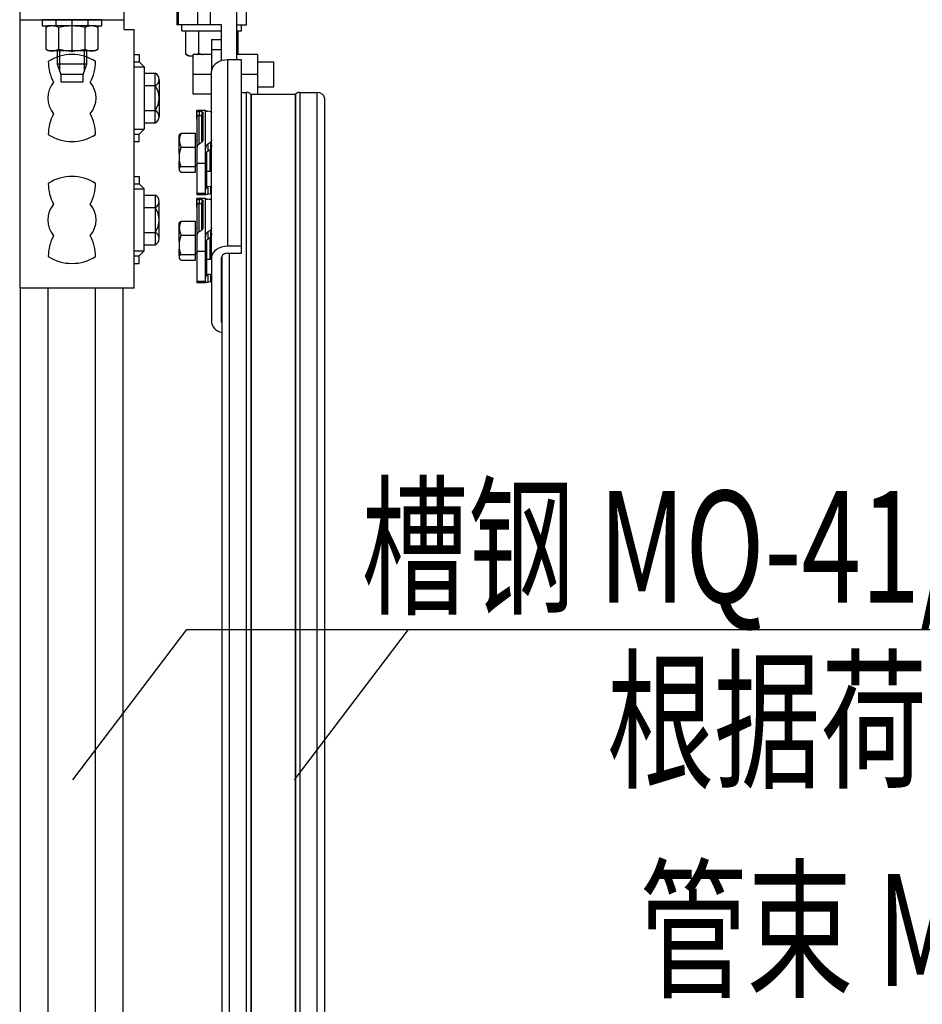
# Model space of a CAD drawing. Units: millimetres. Extents: x 420680 to 1767036, y 738499 to 3140231.
# Drawn here: x 1613578 to 1616049, y 1071552 to 1074249 of the extents above; entities that cross this region are included whole.
import ezdxf

# ---------------------------------------------------------------- set-up
doc = ezdxf.new("R2010")
doc.units = ezdxf.units.MM
doc.header["$LTSCALE"] = 1000
doc.layers.add('_设计说明', color=7, linetype='Continuous')
doc.layers.add('ACS_COM', color=7, linetype='Continuous')
doc.styles.add('LMG', font='zsm.shx', dxfattribs={"width": 0.7, "height": 450, "bigfont": 'hztxt.shx'})

# ---------------------------------------------------------------- blocks, each defined once
blk = doc.blocks.new('机电抗震专篇')
at = {"layer": '_设计说明'}
for p, q in [((45393.4, -44012.4), (45393.4, -44966.1)), ((45751, -44080.5), (45751, -44012.4)), ((45393.4, -44046.5), (45751, -44046.5)), ((45751, -44080.5), (45785.1, -44080.5)), ((45785.1, -44966.1), (45785.1, -44080.5)), ((45785.1, -44165.7), (45802.1, -44165.7)), ((45785.1, -44191.2), (45802.1, -44191.2)), ((45802.1, -44165.7), (45802.1, -44191.2)), ((45802.1, -44191.2), (45819.2, -44208.3)), ((45785.1, -44208.3), (45819.2, -44208.3)), ((45819.2, -44208.3), (45819.2, -44421.2)), ((45819.2, -44229.6), (45857.5, -44229.6)), ((45857.5, -44399.9), (45857.5, -44229.6)), ((45870.3, -44250.9), (45870.3, -44378.6)), ((45819.2, -44272.1), (45857.5, -44272.1)), ((45819.2, -44357.3), (45857.5, -44357.3)), ((45785.1, -44421.2), (45819.2, -44421.2)), ((45802.1, -44438.2), (45819.2, -44421.2)), ((45819.2, -44399.9), (45857.5, -44399.9)), ((45785.1, -44438.2), (45802.1, -44438.2)), ((45785.1, -44463.7), (45802.1, -44463.7)), ((45802.1, -44463.7), (45802.1, -44438.2)), ((45785.1, -44583), (45802.1, -44583)), ((45802.1, -44583), (45802.1, -44608.5)), ((45785.1, -44608.5), (45802.1, -44608.5)), ((45785.1, -44625.5), (45819.2, -44625.5)), ((45802.1, -44608.5), (45819.2, -44625.5)), ((45819.2, -44838.4), (45819.2, -44625.5)), ((45819.2, -44646.8), (45857.5, -44646.8)), ((45857.5, -44646.8), (45857.5, -44817.1)), ((45819.2, -44689.4), (45857.5, -44689.4)), ((45870.3, -44795.8), (45870.3, -44668.1)), ((45819.2, -44774.6), (45857.5, -44774.6)), ((45819.2, -44817.1), (45857.5, -44817.1)), ((45785.1, -44838.4), (45819.2, -44838.4)), ((45785.1, -44855.4), (45802.1, -44855.4)), ((45802.1, -44855.4), (45819.2, -44838.4)), ((45802.1, -44881), (45802.1, -44855.4)), ((45785.1, -44881), (45802.1, -44881)), ((45785.1, -44966.1), (45393.4, -44966.1)), ((45396.4, -50075.4), (45396.4, -44966.1)), ((45748.1, -50075.4), (45748.1, -44966.1)), ((45575.3, -46648.5), (45965.7, -46134.3)), ((45965.7, -46134.3), (53094.3, -46134.3)), ((46333.5, -46648.5), (46723.9, -46134.3))]:
    blk.add_line(p, q, dxfattribs=at)
at = {"layer": '_设计说明', "extrusion": (0, 1, 0)}
for p, q in [((45931.1, -44012.4), (45931.1, -44063.5)), ((45935.9, -44012.4), (45935.9, -44063.5)), ((46002.5, -44012.4), (46002.5, -44063.5)), ((46046.9, -44063.5), (46046.9, -44012.4)), ((46135.5, -44012.4), (46135.5, -44183.8)), ((46169.6, -44063.5), (46169.6, -44012.4)), ((45935.9, -44063.5), (45931.1, -44063.5)), ((46002.5, -44063.5), (45935.9, -44063.5)), ((45948.2, -44084.8), (45948.2, -44063.5)), ((45948.2, -44084.8), (46084.4, -44084.8)), ((45960.5, -44084.8), (45960.5, -44163.6)), ((46046.9, -44063.5), (46002.5, -44063.5)), ((46005.4, -44084.8), (46005.4, -44161.7)), ((46084.4, -44063.5), (46046.9, -44063.5)), ((46084.4, -44184.4), (46084.4, -44063.5)), ((46135.5, -44063.5), (46169.6, -44063.5)), ((46135.5, -44084.8), (46152.5, -44084.8)), ((46140.2, -44084.8), (46140.2, -44163.6)), ((46152.5, -44084.8), (46152.5, -44063.5)), ((46050.4, -44114.6), (46050.4, -44149.5)), ((46050.4, -44114.6), (46084.4, -44114.6)), ((46084.4, -44149.5), (46050.4, -44149.5)), ((46050.4, -44149.5), (46050.4, -44218.8)), ((45969.5, -44170), (45960.5, -44163.6)), ((45972.3, -44170), (45969.5, -44170)), ((45972.3, -44170), (45987.3, -44170)), ((46050.4, -44165.7), (45987.3, -44165.7)), ((45987.3, -44233.8), (45987.3, -44165.7)), ((46084.4, -44186.9), (46084.4, -44184.4)), ((46152.5, -44183.8), (46105.7, -44183.8)), ((46105.7, -44822.1), (46105.7, -44183.8)), ((46207, -44165.7), (46135.5, -44165.7)), ((46137.3, -44165.7), (46140.2, -44163.6)), ((46152.5, -44822.1), (46152.5, -44183.8)), ((46207, -44165.7), (46207, -44233.8)), ((46207, -44191.2), (46263.2, -44191.2)), ((46263.2, -44276.4), (46263.2, -44191.2)), ((46050.7, -44218.8), (46050.4, -44218.8)), ((46050.4, -44218.8), (46050.4, -44222.7)), ((46050.4, -44861.2), (46050.4, -44222.7)), ((46050.4, -44233.8), (45987.3, -44233.8)), ((45987.3, -44301.9), (45987.3, -44233.8)), ((46207, -44233.8), (46152.5, -44233.8)), ((46207, -44233.8), (46207, -44301.9)), ((46152.5, -44295.8), (46168.7, -44295.8)), ((46168.7, -44295.8), (46168.7, -49151)), ((46207, -44276.4), (46263.2, -44276.4)), ((46352.4, -44295.8), (46352.4, -49151)), ((46352.4, -44295.8), (46410.9, -44295.8)), ((46410.9, -44295.8), (46410.9, -49151)), ((46050.4, -44301.9), (45987.3, -44301.9)), ((46184, -44301.3), (46184, -49156.6)), ((46185.3, -44301.9), (46185.3, -49157.1)), ((46185.3, -44301.9), (46335.8, -44301.9)), ((46335.8, -44301.9), (46335.8, -49157.1)), ((46337.2, -44301.3), (46337.2, -49156.6)), ((46436.4, -44313.9), (46436.4, -49169.1)), ((45999.3, -44357), (45999.3, -44357.5)), ((46029.1, -44357), (45999.3, -44357)), ((45999.3, -44363.3), (45999.3, -44357.5)), ((45999.3, -44387.4), (45999.3, -44363.3)), ((46007.5, -44360.2), (46007.5, -44375.3)), ((46016.4, -44361.6), (46016.4, -44375.3)), ((46016.4, -44361.6), (46016.4, -44375.3)), ((46020.6, -44363.9), (46020.6, -44457.8)), ((46029.1, -44357.5), (46029.1, -44357)), ((46029.1, -44490), (46029.1, -44357.5)), ((46037.3, -44360.1), (46037.3, -44360.1)), ((45999.3, -44387.4), (45999.3, -44490)), ((46007.5, -44375.3), (46000, -44375.3)), ((46016.4, -44375.3), (46007.5, -44375.3)), ((46007.5, -44471.9), (46007.5, -44375.3)), ((46020.6, -44375.3), (46016.4, -44375.3)), ((46016.4, -44465.9), (46016.4, -44375.3)), ((46016.4, -44375.3), (46016.4, -44375.3)), ((46016.4, -44465.8), (46016.4, -44375.3)), ((45939.7, -44441.3), (45940.1, -44440.6)), ((45939.7, -44459), (45939.7, -44441.3)), ((45939.7, -44504.3), (45939.7, -44459)), ((45945.8, -44435.2), (45995, -44435.2)), ((45995, -44482.8), (45995, -44435.2)), ((45995, -44459.2), (45999.3, -44459.2)), ((45945.8, -44482.8), (45995, -44482.8)), ((45995, -44549.3), (45995, -44482.8)), ((45999.3, -44490), (45999.3, -44539.3)), ((46007.5, -44471.9), (46007.5, -44472)), ((46029.1, -44539.3), (46029.1, -44490)), ((46029.1, -44490), (46029.1, -44490)), ((46037.3, -44471.9), (46037.3, -44497.1)), ((46043.8, -44492.2), (46043.8, -44565.6)), ((46046.2, -44465.8), (46046.2, -44489.5)), ((46046.2, -44465.8), (46046.2, -44489.6)), ((46048.1, -44486.6), (46048.1, -44564.5)), ((45939.7, -44504.3), (45939.7, -44531.5)), ((45939.7, -44554.4), (45939.7, -44531.5)), ((46033.3, -44499.8), (46033.3, -44565.6)), ((45939.7, -44554.4), (45939.7, -44562.2)), ((45939.7, -44562.2), (45939.7, -44562.2)), ((45939.7, -44562.2), (45940.1, -44562.9)), ((45944.5, -44549.3), (45995, -44549.3)), ((45995, -44544.3), (45999.3, -44544.3)), ((45995, -44568.3), (45995, -44549.3)), ((46029.1, -44539.3), (45999.3, -44539.3)), ((45999.3, -44539.3), (45999.3, -44641.6)), ((46029.1, -44641.6), (46029.1, -44539.3)), ((46033.3, -44565.6), (46033.3, -44620.3)), ((46033.3, -44565.6), (46043.8, -44565.6)), ((46050.4, -44563.2), (46048.1, -44564.5)), ((45945.8, -44568.3), (45995, -44568.3)), ((46037.3, -44618.2), (46037.3, -44643.4)), ((46046.2, -44618.3), (46046.2, -44642)), ((46046.2, -44618.3), (46046.2, -44642)), ((46029.1, -44641.6), (45999.3, -44641.6)), ((45999.3, -44641.6), (45999.3, -44646.5)), ((46029.1, -44646.5), (45999.3, -44646.5)), ((45999.3, -44658.1), (45999.3, -44658.6)), ((46029.1, -44658.1), (45999.3, -44658.1)), ((45999.3, -44664.3), (45999.3, -44658.6)), ((45999.3, -44688.4), (45999.3, -44664.3)), ((46007.5, -44661.2), (46007.5, -44676.4)), ((46016.4, -44662.6), (46016.4, -44676.4)), ((46016.4, -44662.6), (46016.4, -44676.4)), ((46020.6, -44664.9), (46020.6, -44758.9)), ((46029.1, -44646.5), (46029.1, -44641.6)), ((46029.1, -44658.6), (46029.1, -44658.1)), ((46029.1, -44791), (46029.1, -44658.6)), ((46037.3, -44661.2), (46037.3, -44661.2)), ((45999.3, -44688.4), (45999.3, -44791)), ((46007.5, -44676.4), (46000, -44676.4)), ((46016.4, -44676.4), (46007.5, -44676.4)), ((46007.5, -44773), (46007.5, -44676.4)), ((46020.6, -44676.4), (46016.4, -44676.4)), ((46016.4, -44766.9), (46016.4, -44676.4)), ((46016.4, -44676.4), (46016.4, -44676.4)), ((46016.4, -44766.9), (46016.4, -44676.4)), ((45939.7, -44742.4), (45940.1, -44741.7)), ((45939.7, -44760.1), (45939.7, -44742.4)), ((45939.7, -44805.4), (45939.7, -44760.1)), ((45945.8, -44736.3), (45995, -44736.3)), ((45995, -44783.9), (45995, -44736.3)), ((45995, -44760.3), (45999.3, -44760.3)), ((46046.2, -44766.9), (46046.2, -44790.6)), ((46046.2, -44766.9), (46046.2, -44790.6)), ((45945.8, -44783.9), (45995, -44783.9)), ((45995, -44850.4), (45995, -44783.9)), ((45999.3, -44791), (45999.3, -44840.4)), ((46007.5, -44773), (46007.5, -44773)), ((46029.1, -44840.4), (46029.1, -44791)), ((46029.1, -44791), (46029.1, -44791)), ((46033.3, -44800.9), (46033.3, -44866.7)), ((46037.3, -44773), (46037.3, -44798.2)), ((46043.8, -44793.2), (46043.8, -44866.7)), ((46048.1, -44787.7), (46048.1, -44865.6)), ((45939.7, -44805.4), (45939.7, -44832.5)), ((45939.7, -44855.5), (45939.7, -44832.5)), ((46152.5, -44822.1), (46105.7, -44822.1)), ((46152.5, -44846.2), (46152.5, -44822.1)), ((45939.7, -44855.5), (45939.7, -44863.2)), ((45939.7, -44863.3), (45939.7, -44863.2)), ((45939.7, -44863.3), (45940.1, -44864)), ((45944.5, -44850.4), (45995, -44850.4)), ((45945.8, -44869.4), (45995, -44869.4)), ((45995, -44845.4), (45999.3, -44845.4)), ((45995, -44869.4), (45995, -44850.4)), ((46029.1, -44840.4), (45999.3, -44840.4)), ((45999.3, -44840.4), (45999.3, -44942.7)), ((46029.1, -44942.7), (46029.1, -44840.4)), ((46033.3, -44866.7), (46033.3, -44921.3)), ((46033.3, -44866.7), (46043.8, -44866.7)), ((46050.4, -44864.2), (46048.1, -44865.6)), ((46050.4, -44861.2), (46050.4, -45081.6)), ((46084.7, -44860.8), (46084.4, -44860.8)), ((46084.4, -45081.6), (46084.4, -44861.2)), ((46084.7, -44858.6), (46084.7, -48553.9)), ((46105.7, -44846.2), (46152.5, -44846.2)), ((46110.3, -44846.2), (46110.3, -48551)), ((46037.3, -44919.3), (46037.3, -44944.5)), ((46046.2, -44919.3), (46046.2, -44943.1)), ((46046.2, -44919.4), (46046.2, -44943.1)), ((46029.1, -44942.7), (45999.3, -44942.7)), ((45999.3, -44942.7), (45999.3, -44947.6)), ((46029.1, -44947.6), (45999.3, -44947.6)), ((46029.1, -44947.6), (46029.1, -44942.7))]:
    blk.add_line(p, q, dxfattribs=at)
at = {"layer": '_设计说明', "color": 7, "linetype": 'Continuous'}
for p, q in [((45674.4, -44046.5), (45470, -44046.5)), ((45470, -44046.5), (45470, -44067.8)), ((45674.4, -44067.8), (45674.4, -44046.5)), ((45470, -44067.8), (45491.3, -44067.8)), ((45491.3, -44067.8), (45482.4, -44072.9)), ((45482.4, -44072.9), (45482.4, -44147.8)), ((45653.1, -44067.8), (45491.3, -44067.8)), ((45527.3, -44147.8), (45527.3, -44072.9)), ((45617.1, -44147.8), (45617.1, -44072.9)), ((45662.1, -44072.9), (45653.1, -44067.8)), ((45653.1, -44067.8), (45674.4, -44067.8)), ((45662.1, -44147.8), (45662.1, -44072.9)), ((45491.3, -44152.9), (45482.4, -44147.8)), ((45653.1, -44152.9), (45491.3, -44152.9)), ((45521.1, -44152.9), (45521.1, -44198.7)), ((45623.3, -44198.7), (45623.3, -44152.9)), ((45662.1, -44147.8), (45653.1, -44152.9)), ((45623.3, -44198.7), (45521.1, -44198.7)), ((45521.1, -44198.7), (45533.9, -44233.8)), ((45610.5, -44233.8), (45623.3, -44198.7)), ((45610.5, -44233.8), (45533.9, -44233.8)), ((45533.9, -44233.8), (45533.9, -44259.4)), ((45533.9, -44259.4), (45610.5, -44259.4)), ((45610.5, -44259.4), (45610.5, -44233.8))]:
    blk.add_line(p, q, dxfattribs=at)
at = {"layer": '_设计说明', "color": 2, "linetype": 'Continuous'}
for p, q in [((45516.9, -44046.5), (45516.9, -44067.8)), ((45627.6, -44067.8), (45627.6, -44046.5))]:
    blk.add_line(p, q, dxfattribs=at)
at = {"layer": '_设计说明', "color": 3, "linetype": 'Continuous'}
for p, q in [((45572.2, -44045.4), (45572.2, -44067.8)), ((45572.2, -44063.5), (45572.2, -44157.2))]:
    blk.add_line(p, q, dxfattribs=at)
at = {"layer": '_设计说明', "color": 1, "linetype": 'Continuous'}
for p, q in [((45530.3, -44223.8), (45530.3, -44152.9)), ((45614.2, -44152.9), (45614.2, -44223.8))]:
    blk.add_line(p, q, dxfattribs=at)
at = {"layer": '_设计说明', "color": 8}
for p, q in [((45491.3, -50075.4), (45491.3, -44966.1)), ((45653.1, -50075.4), (45653.1, -44966.1))]:
    blk.add_line(p, q, dxfattribs=at)
at = {"layer": '_设计说明', "color": 7, "linetype": 'Continuous'}
for centre, radius, start, end in [((45504.8, -44119.2), 51.4, 64.1113, 115.8887), ((45572.2, -44265.8), 198, 76.8883, 103.1117), ((45639.6, -44119.2), 51.4, 64.1113, 115.8887), ((45504.8, -44101.5), 51.4, 244.1113, 295.8887), ((45572.2, -43954.9), 198, 256.8883, 283.1117), ((45639.6, -44101.5), 51.4, 244.1113, 295.8887)]:
    blk.add_arc(centre, radius, start, end, dxfattribs=at)
at = {"layer": '_设计说明'}
for centre, radius, start, end in [((45572.2, -44314.7), 149, 57.1217, 122.8783), ((45640.3, -44189.6), 149, 180, 208.6161), ((45504.1, -44189.6), 149, 331.3839, 0), ((45572.2, -44314.7), 82.6, 139.3766, 220.6234), ((45572.2, -44314.7), 82.6, 319.3766, 40.6234), ((45846.1, -44250.9), 24.1, 298.0725, 61.9275), ((45792.9, -44314.7), 77.3, 326.6015, 33.3985), ((45846.1, -44378.6), 24.1, 298.0725, 61.9275), ((45640.3, -44439.9), 149, 151.3839, 180), ((45504.1, -44439.9), 149, 0, 28.6161), ((45572.2, -44314.7), 149, 237.1217, 302.8783), ((45572.2, -44314.7), 149, 237.1217, 302.8783), ((46033.3, -44569.9), 4.26, 90, 180), ((46043.8, -44557.1), 8.52, 270, 300), ((45572.2, -44732), 149, 57.1217, 122.8783), ((45572.2, -44732), 149, 57.1217, 122.8783), ((45640.3, -44606.8), 149, 180, 208.6161), ((45504.1, -44606.8), 149, 331.3839, 0), ((45846.1, -44668.1), 24.1, 298.0725, 61.9275), ((45572.2, -44732), 82.6, 139.3766, 220.6234), ((45572.2, -44732), 82.6, 319.3766, 40.6234), ((45792.9, -44732), 77.3, 326.6015, 33.3985), ((45640.3, -44857.1), 149, 151.3839, 180), ((45504.1, -44857.1), 149, 0, 28.6161), ((45846.1, -44795.8), 24.1, 298.0725, 61.9275), ((45572.2, -44732), 149, 237.1217, 302.8783), ((46033.3, -44871), 4.26, 90, 180), ((46043.8, -44858.2), 8.52, 270, 300)]:
    blk.add_arc(centre, radius, start, end, dxfattribs=at)
for centre, major_axis, ratio, start_param, end_param in [((46105.7, -44223), (55.4, 0), 0.707107, 1.570796, 3.033691), ((46168.7, -44309.1), (18.7, 0), 0.707107, 0.622827, 1.570796), ((46352.4, -44309.1), (-18.7, 0), 0.707107, 4.712389, 5.660359), ((46410.9, -44313.9), (25.5, 0), 0.707107, 0, 1.570796), ((46185.3, -44300.6), (-1.7, 0), 0.707107, 0.622827, 1.570796), ((46335.8, -44300.6), (1.7, 0), 0.707107, 4.712389, 5.660359), ((45989.6, -44501.8), (-23.8, -144.8), 0.156121, 3.375035, 3.375383), ((46140.1, -44501.8), (239.4, -118.3), 0.348863, 2.275871, 2.318795), ((46148.7, -44501.8), (257, -116.6), 0.334211, 2.25544, 2.255609), ((46019.4, -44501.8), (-23.8, -144.7), 0.156121, 3.374853, 3.375201), ((46169.9, -44501.8), (239.3, -118.3), 0.348863, 2.276036, 2.318977), ((46178.5, -44501.8), (256.9, -116.6), 0.334211, 2.255605, 2.255774), ((46140.1, -44501.8), (-239.4, -118.3), 0.348863, 5.075969, 5.118892), ((45989.6, -44501.8), (23.8, -144.8), 0.156121, 1.752954, 1.753301), ((46148.7, -44501.8), (-257, -116.6), 0.334211, 5.096062, 5.096231), ((46169.9, -44501.8), (-239.3, -118.3), 0.348863, 5.076152, 5.119092), ((46019.4, -44501.8), (23.8, -144.7), 0.156121, 1.752753, 1.753101), ((46033.3, -44487.1), (-15.9, -11), 0.548082, 1.447856, 2.065715), ((46178.5, -44501.8), (-256.9, -116.6), 0.334211, 5.096245, 5.096414), ((46033.3, -44486.7), (-16, -10.5), 0.562262, 2.074112, 2.077504), ((46046.1, -44507.8), (-17, 0), 0.707107, 5.560451, 6.283185), ((46046.1, -44628.2), (-17, 0), 0.707107, 5.560451, 6.283185), ((46033.3, -44631.6), (-15.9, -11), 0.548082, 3.496, 4.114435), ((46033.3, -44617.4), (-16.7, 54.5), 0.063176, 4.678094, 4.678671), ((46033.3, -44631.2), (-16, -10.5), 0.562262, 3.501005, 3.504396), ((46140.1, -44802.9), (239.4, -118.3), 0.348863, 2.275871, 2.318795), ((45989.6, -44802.9), (-23.8, -144.8), 0.156121, 3.375035, 3.375383), ((46148.7, -44802.9), (257, -116.6), 0.334211, 2.25544, 2.255609), ((46169.9, -44501.8), (-239.3, -118.3), 0.348863, 0.822663, 0.865557), ((46019.4, -44802.8), (-23.8, -144.7), 0.156121, 3.374853, 3.375201), ((46169.9, -44802.8), (239.3, -118.3), 0.348863, 2.276036, 2.318977), ((46178.5, -44501.8), (-256.9, -116.6), 0.334211, 0.885819, 0.885988), ((46178.5, -44802.8), (256.9, -116.6), 0.334211, 2.255605, 2.255774), ((46140.1, -44802.9), (-239.4, -118.3), 0.348863, 5.075969, 5.118892), ((46148.7, -44802.9), (-257, -116.6), 0.334211, 5.096062, 5.096231), ((46169.9, -44802.8), (-239.3, -118.3), 0.348863, 5.076152, 5.119092), ((46178.5, -44802.8), (-256.9, -116.6), 0.334211, 5.096245, 5.096414), ((45989.6, -44802.9), (23.8, -144.8), 0.156121, 1.752954, 1.753301), ((46046.1, -44808.9), (-17, 0), 0.707107, 5.560451, 6.283185), ((46019.4, -44802.8), (23.8, -144.7), 0.156121, 1.752753, 1.753101), ((46033.3, -44788.1), (-15.9, -11), 0.548082, 1.447856, 2.065715), ((46033.3, -44787.8), (-16, -10.5), 0.562262, 2.074112, 2.077504), ((46105.7, -44861.2), (-55.4, 0), 0.707107, 4.712389, 6.283185), ((46105.7, -44861.2), (21.3, 0), 0.707107, 1.570796, 3.141593), ((46046.1, -44929.3), (-17, 0), 0.707107, 5.560451, 6.283185), ((46033.3, -44932.7), (-15.9, -11), 0.548082, 3.496, 4.114435), ((46033.3, -44918.5), (-16.7, 54.5), 0.063176, 4.678094, 4.678671), ((46033.3, -44932.3), (-16, -10.5), 0.562262, 3.501005, 3.504396), ((46169.9, -44802.8), (-239.3, -118.3), 0.348863, 0.822663, 0.865557), ((46178.5, -44802.8), (-256.9, -116.6), 0.334211, 0.885819, 0.885988), ((46105.7, -45081.6), (-55.4, 0), 0.707107, 0, 1.182499), ((46105.7, -45081.6), (-21.3, 0), 0.707107, 0, 0.176898)]:
    blk.add_ellipse(centre, major_axis=major_axis, ratio=ratio, start_param=start_param, end_param=end_param, dxfattribs=at)
for points, weights in [([(45999.8, -44165.7), (46002.5, -44164), (46005.4, -44161.7)], [1.00887035812, 1.0080836672, 1.00302127486]), ([(46005.4, -44161.7), (46012.2, -44164.1), (46018.6, -44165.7)], [1.00502813363, 1.01411017532, 1.01779514592]), ([(45960.5, -44163.6), (45966.7, -44168), (45972.3, -44170)], [1.00668294651, 1.01360036366, 1]), ([(46137.1, -44165.7), (46138.6, -44164.7), (46140.2, -44163.6)], [1.00887035812, 1.00843409809, 1.00668294651]), ([(45945.8, -44435.2), (45939.7, -44447.9), (45939.7, -44459)], [1.00562257044, 1.03836308895, 1]), ([(45939.7, -44459), (45939.7, -44470.1), (45945.8, -44482.8)], [1, 1.03836308895, 1.00562257044]), ([(45940.1, -44440.6), (45941.9, -44438.1), (45945.8, -44435.2)], [1.00372957024, 1.0152747994, 1.00342951593]), ([(45945.8, -44482.8), (45941.4, -44494.3), (45939.7, -44504.3)], [1.00342951593, 1.0169484904, 1]), ([(45939.7, -44531.5), (45941.1, -44539.9), (45944.5, -44549.3)], [1, 1.01425951125, 1.0069523295]), ([(45944.5, -44549.3), (45941.1, -44552), (45939.7, -44554.4)], [1.0069523295, 1.01425951125, 1]), ([(45939.7, -44562.2), (45941.4, -44565), (45945.8, -44568.3)], [1, 1.0169484904, 1.00342951593]), ([(45945.8, -44736.3), (45939.7, -44749), (45939.7, -44760.1)], [1.00562257044, 1.03836308895, 1]), ([(45939.7, -44760.1), (45939.7, -44771.2), (45945.8, -44783.9)], [1, 1.03836308895, 1.00562257044]), ([(45940.1, -44741.7), (45941.9, -44739.2), (45945.8, -44736.3)], [1.00372957024, 1.0152747994, 1.00342951593]), ([(45945.8, -44783.9), (45941.4, -44795.3), (45939.7, -44805.4)], [1.00342951593, 1.0169484904, 1]), ([(45939.7, -44832.5), (45941.1, -44841), (45944.5, -44850.4)], [1, 1.01425951125, 1.0069523295]), ([(45944.5, -44850.4), (45941.1, -44853.1), (45939.7, -44855.5)], [1.0069523295, 1.01425951125, 1]), ([(45939.7, -44863.2), (45941.4, -44866.1), (45945.8, -44869.4)], [1, 1.0169484904, 1.00342951593])]:
    blk.add_rational_spline(points, weights, degree=2, dxfattribs=at)
blk.add_open_spline([(46050.4, -44222.7), (46050.4, -44221.5), (46050.5, -44220.2), (46050.7, -44218.8)], degree=3, dxfattribs=at)
for points, knots in [([(45999.3, -44357.5), (45999.3, -44357.6), (45999.4, -44357.8), (45999.8, -44358.1), (46000.1, -44358.3), (46001, -44358.6), (46001.6, -44358.8), (46003, -44359.3), (46003.8, -44359.5), (46005.5, -44359.8), (46006.3, -44359.9), (46007.3, -44360.1), (46007.4, -44360.1), (46007.5, -44360.1)], [10.704793, 10.704793, 10.704793, 10.704793, 11.18389, 11.18389, 11.662988, 11.662988, 12.142085, 12.142085, 12.621182, 12.621182, 12.99154, 12.99154, 13.046861, 13.046861, 13.046861, 13.046861]), ([(45999.3, -44363.3), (45999.3, -44364.2), (45999.3, -44365.2), (45999.3, -44367.5), (45999.3, -44368.7), (45999.4, -44371.2), (45999.5, -44372.5), (45999.8, -44374.3), (45999.9, -44374.8), (46000, -44375.3)], [0.99241, 0.99241, 0.99241, 0.99241, 1.4433, 1.4433, 1.89419, 1.89419, 2.34508, 2.34508, 2.524946, 2.524946, 2.524946, 2.524946]), ([(46016.4, -44361.6), (46017, -44361.7), (46017.6, -44361.8), (46018.8, -44362.2), (46019.5, -44362.5), (46020.3, -44363.1), (46020.6, -44363.5), (46020.6, -44363.9)], [3.735294, 3.735294, 3.735294, 3.735294, 3.987422, 3.987422, 4.405895, 4.405895, 4.824368, 4.824368, 4.824368, 4.824368]), ([(46029.1, -44357.5), (46029.1, -44357.6), (46029.2, -44357.7), (46029.6, -44358), (46029.9, -44358.2), (46030.8, -44358.6), (46031.4, -44358.8), (46032.8, -44359.2), (46033.7, -44359.4), (46035.3, -44359.8), (46036.1, -44359.9), (46037.1, -44360.1), (46037.2, -44360.1), (46037.3, -44360.1)], [3.653994, 3.653994, 3.653994, 3.653994, 4.133173, 4.133173, 4.612353, 4.612353, 5.091533, 5.091533, 5.570712, 5.570712, 5.941066, 5.941066, 5.996355, 5.996355, 5.996355, 5.996355]), ([(46046.2, -44361.5), (46046.8, -44361.6), (46047.3, -44361.8), (46048.5, -44362.1), (46049.2, -44362.4), (46050.1, -44363.1), (46050.4, -44363.5), (46050.4, -44363.9)], [0.526573, 0.526573, 0.526573, 0.526573, 0.751079, 0.751079, 1.183938, 1.183938, 1.616798, 1.616798, 1.616798, 1.616798]), ([(46000, -44375.3), (45999.9, -44375.8), (45999.8, -44376.3), (45999.5, -44378.1), (45999.4, -44379.4), (45999.3, -44382), (45999.3, -44383.2), (45999.3, -44385.4), (45999.3, -44386.5), (45999.3, -44387.4)], [7.68864, 7.68864, 7.68864, 7.68864, 7.868506, 7.868506, 8.319396, 8.319396, 8.770286, 8.770286, 9.221176, 9.221176, 9.221176, 9.221176]), ([(46020.6, -44457.8), (46020.6, -44459), (46020.3, -44460.2), (46019.4, -44462.6), (46018.7, -44463.7), (46017.5, -44465), (46017, -44465.5), (46016.4, -44465.8)], [4.798186, 4.798186, 4.798186, 4.798186, 5.231002, 5.231002, 5.663818, 5.663818, 5.888334, 5.888334, 5.888334, 5.888334]), ([(46050.4, -44457.8), (46050.4, -44459), (46050.1, -44460.2), (46049.2, -44462.6), (46048.5, -44463.7), (46047.3, -44465), (46046.8, -44465.4), (46046.2, -44465.8)], [4.798332, 4.798332, 4.798332, 4.798332, 5.231191, 5.231191, 5.66405, 5.66405, 5.888557, 5.888557, 5.888557, 5.888557]), ([(46007.5, -44472), (46007.4, -44472.1), (46007.3, -44472.1), (46006.3, -44472.9), (46005.5, -44473.6), (46003.8, -44475.4), (46003, -44476.5), (46001.6, -44478.9), (46001, -44480.3), (46000.1, -44483), (45999.8, -44484.4), (45999.4, -44487.2), (45999.3, -44488.6), (45999.3, -44490)], [8.106838, 8.106838, 8.106838, 8.106838, 8.162163, 8.162163, 8.532521, 8.532521, 9.011611, 9.011611, 9.490701, 9.490701, 9.96979, 9.96979, 10.44888, 10.44888, 10.44888, 10.44888]), ([(46037.3, -44471.9), (46037.2, -44472), (46037.1, -44472.1), (46036.1, -44472.9), (46035.3, -44473.6), (46033.7, -44475.4), (46032.8, -44476.5), (46031.4, -44478.9), (46030.8, -44480.2), (46029.9, -44483), (46029.6, -44484.4), (46029.2, -44487.2), (46029.1, -44488.6), (46029.1, -44490)], [8.113541, 8.113541, 8.113541, 8.113541, 8.16883, 8.16883, 8.539183, 8.539183, 9.018363, 9.018363, 9.497542, 9.497542, 9.976722, 9.976722, 10.455901, 10.455901, 10.455901, 10.455901]), ([(46037.3, -44497.1), (46036.7, -44497.5), (46036.2, -44497.8), (46034.8, -44498.7), (46034, -44499.2), (46033.3, -44499.8)], [3.6360157, 3.6360157, 3.6360157, 3.6360157, 3.8683359, 3.8683359, 4.2419468, 4.2419468, 4.2419468, 4.2419468]), ([(46050.4, -44476.5), (46050.4, -44478.3), (46050.1, -44480.4), (46049.2, -44484.3), (46048.4, -44486.1), (46047.1, -44488.3), (46046.7, -44488.9), (46046.2, -44489.5)], [0, 0, 0, 0, 0.665288, 0.665288, 1.330576, 1.330576, 1.583001, 1.583001, 1.583001, 1.583001]), ([(46033.3, -44620.3), (46034, -44619.7), (46034.8, -44619.2), (46036.2, -44618.6), (46036.7, -44618.4), (46037.3, -44618.2)], [7.0449045, 7.0449045, 7.0449045, 7.0449045, 7.4185154, 7.4185154, 7.6508356, 7.6508356, 7.6508356, 7.6508356]), ([(46046.2, -44618.3), (46046.7, -44618.5), (46047.1, -44618.6), (46048.4, -44619.2), (46049.2, -44619.6), (46050.1, -44620.3), (46050.4, -44620.7), (46050.4, -44621)], [5.999612, 5.999612, 5.999612, 5.999612, 6.252037, 6.252037, 6.917325, 6.917325, 7.582613, 7.582613, 7.582613, 7.582613]), ([(45999.3, -44658.6), (45999.3, -44658.7), (45999.4, -44658.8), (45999.8, -44659.1), (46000.1, -44659.3), (46001, -44659.7), (46001.6, -44659.9), (46003, -44660.3), (46003.8, -44660.5), (46005.5, -44660.9), (46006.3, -44661), (46007.3, -44661.2), (46007.4, -44661.2), (46007.5, -44661.2)], [10.704793, 10.704793, 10.704793, 10.704793, 11.18389, 11.18389, 11.662988, 11.662988, 12.142085, 12.142085, 12.621182, 12.621182, 12.99154, 12.99154, 13.046861, 13.046861, 13.046861, 13.046861]), ([(45999.3, -44664.3), (45999.3, -44665.3), (45999.3, -44666.3), (45999.3, -44668.5), (45999.3, -44669.7), (45999.4, -44672.3), (45999.5, -44673.6), (45999.8, -44675.4), (45999.9, -44675.9), (46000, -44676.4)], [0.99241, 0.99241, 0.99241, 0.99241, 1.4433, 1.4433, 1.89419, 1.89419, 2.34508, 2.34508, 2.524946, 2.524946, 2.524946, 2.524946]), ([(46016.4, -44662.6), (46017, -44662.7), (46017.6, -44662.9), (46018.8, -44663.2), (46019.5, -44663.5), (46020.3, -44664.2), (46020.6, -44664.6), (46020.6, -44664.9)], [3.735294, 3.735294, 3.735294, 3.735294, 3.987422, 3.987422, 4.405895, 4.405895, 4.824368, 4.824368, 4.824368, 4.824368]), ([(46029.1, -44646), (46029.1, -44645.9), (46029.2, -44645.8), (46029.6, -44645.5), (46029.9, -44645.3), (46030.8, -44644.9), (46031.4, -44644.7), (46032.8, -44644.3), (46033.7, -44644.1), (46035.3, -44643.8), (46036.1, -44643.6), (46037.1, -44643.5), (46037.2, -44643.4), (46037.3, -44643.4)], [3.653994, 3.653994, 3.653994, 3.653994, 4.133173, 4.133173, 4.612353, 4.612353, 5.091533, 5.091533, 5.570712, 5.570712, 5.941066, 5.941066, 5.996355, 5.996355, 5.996355, 5.996355]), ([(46029.1, -44658.6), (46029.1, -44658.7), (46029.2, -44658.8), (46029.6, -44659.1), (46029.9, -44659.3), (46030.8, -44659.7), (46031.4, -44659.9), (46032.8, -44660.3), (46033.7, -44660.5), (46035.3, -44660.8), (46036.1, -44661), (46037.1, -44661.1), (46037.2, -44661.2), (46037.3, -44661.2)], [3.653994, 3.653994, 3.653994, 3.653994, 4.133173, 4.133173, 4.612353, 4.612353, 5.091533, 5.091533, 5.570712, 5.570712, 5.941066, 5.941066, 5.996355, 5.996355, 5.996355, 5.996355]), ([(46046.2, -44642), (46046.8, -44641.9), (46047.3, -44641.8), (46048.5, -44641.4), (46049.2, -44641.1), (46050.1, -44640.4), (46050.4, -44640.1), (46050.4, -44639.7)], [0.526573, 0.526573, 0.526573, 0.526573, 0.751079, 0.751079, 1.183938, 1.183938, 1.616798, 1.616798, 1.616798, 1.616798]), ([(46046.2, -44662.6), (46046.8, -44662.7), (46047.3, -44662.8), (46048.5, -44663.2), (46049.2, -44663.5), (46050.1, -44664.2), (46050.4, -44664.5), (46050.4, -44664.9)], [0.526573, 0.526573, 0.526573, 0.526573, 0.751079, 0.751079, 1.183938, 1.183938, 1.616798, 1.616798, 1.616798, 1.616798]), ([(46000, -44676.4), (45999.9, -44676.9), (45999.8, -44677.4), (45999.5, -44679.2), (45999.4, -44680.5), (45999.3, -44683), (45999.3, -44684.2), (45999.3, -44686.5), (45999.3, -44687.5), (45999.3, -44688.4)], [7.68864, 7.68864, 7.68864, 7.68864, 7.868506, 7.868506, 8.319396, 8.319396, 8.770286, 8.770286, 9.221176, 9.221176, 9.221176, 9.221176]), ([(46020.6, -44758.9), (46020.6, -44760), (46020.3, -44761.3), (46019.4, -44763.7), (46018.7, -44764.8), (46017.5, -44766.1), (46017, -44766.5), (46016.4, -44766.9)], [4.798186, 4.798186, 4.798186, 4.798186, 5.231002, 5.231002, 5.663818, 5.663818, 5.888334, 5.888334, 5.888334, 5.888334]), ([(46050.4, -44758.8), (46050.4, -44760), (46050.1, -44761.3), (46049.2, -44763.6), (46048.5, -44764.7), (46047.3, -44766.1), (46046.8, -44766.5), (46046.2, -44766.9)], [4.798332, 4.798332, 4.798332, 4.798332, 5.231191, 5.231191, 5.66405, 5.66405, 5.888557, 5.888557, 5.888557, 5.888557]), ([(46007.5, -44773), (46007.4, -44773.1), (46007.3, -44773.2), (46006.3, -44774), (46005.5, -44774.7), (46003.8, -44776.5), (46003, -44777.6), (46001.6, -44780), (46001, -44781.3), (46000.1, -44784), (45999.8, -44785.5), (45999.4, -44788.3), (45999.3, -44789.7), (45999.3, -44791)], [8.106838, 8.106838, 8.106838, 8.106838, 8.162163, 8.162163, 8.532521, 8.532521, 9.011611, 9.011611, 9.490701, 9.490701, 9.96979, 9.96979, 10.44888, 10.44888, 10.44888, 10.44888]), ([(46037.3, -44773), (46037.2, -44773.1), (46037.1, -44773.2), (46036.1, -44773.9), (46035.3, -44774.7), (46033.7, -44776.4), (46032.8, -44777.6), (46031.4, -44780), (46030.8, -44781.3), (46029.9, -44784), (46029.6, -44785.4), (46029.2, -44788.3), (46029.1, -44789.7), (46029.1, -44791)], [8.113541, 8.113541, 8.113541, 8.113541, 8.16883, 8.16883, 8.539183, 8.539183, 9.018363, 9.018363, 9.497542, 9.497542, 9.976722, 9.976722, 10.455901, 10.455901, 10.455901, 10.455901]), ([(46037.3, -44798.2), (46036.7, -44798.5), (46036.2, -44798.9), (46034.8, -44799.8), (46034, -44800.3), (46033.3, -44800.9)], [3.6360157, 3.6360157, 3.6360157, 3.6360157, 3.8683359, 3.8683359, 4.2419468, 4.2419468, 4.2419468, 4.2419468]), ([(46050.4, -44777.5), (46050.4, -44779.4), (46050.1, -44781.4), (46049.2, -44785.3), (46048.4, -44787.2), (46047.1, -44789.4), (46046.7, -44790), (46046.2, -44790.6)], [0, 0, 0, 0, 0.665288, 0.665288, 1.330576, 1.330576, 1.583001, 1.583001, 1.583001, 1.583001]), ([(46033.3, -44921.3), (46034, -44920.7), (46034.8, -44920.3), (46036.2, -44919.6), (46036.7, -44919.4), (46037.3, -44919.3)], [7.0449045, 7.0449045, 7.0449045, 7.0449045, 7.4185154, 7.4185154, 7.6508356, 7.6508356, 7.6508356, 7.6508356]), ([(46046.2, -44919.4), (46046.7, -44919.5), (46047.1, -44919.7), (46048.4, -44920.3), (46049.2, -44920.7), (46050.1, -44921.4), (46050.4, -44921.7), (46050.4, -44922.1)], [5.999612, 5.999612, 5.999612, 5.999612, 6.252037, 6.252037, 6.917325, 6.917325, 7.582613, 7.582613, 7.582613, 7.582613]), ([(46029.1, -44947.1), (46029.1, -44947), (46029.2, -44946.9), (46029.6, -44946.6), (46029.9, -44946.4), (46030.8, -44946), (46031.4, -44945.8), (46032.8, -44945.4), (46033.7, -44945.2), (46035.3, -44944.8), (46036.1, -44944.7), (46037.1, -44944.5), (46037.2, -44944.5), (46037.3, -44944.5)], [3.653994, 3.653994, 3.653994, 3.653994, 4.133173, 4.133173, 4.612353, 4.612353, 5.091533, 5.091533, 5.570712, 5.570712, 5.941066, 5.941066, 5.996355, 5.996355, 5.996355, 5.996355]), ([(46046.2, -44943.1), (46046.8, -44943), (46047.3, -44942.9), (46048.5, -44942.5), (46049.2, -44942.2), (46050.1, -44941.5), (46050.4, -44941.1), (46050.4, -44940.8)], [0.526573, 0.526573, 0.526573, 0.526573, 0.751079, 0.751079, 1.183938, 1.183938, 1.616798, 1.616798, 1.616798, 1.616798])]:
    blk.add_open_spline(points, degree=3, knots=knots, dxfattribs=at)
at = {"layer": '_设计说明', "color": 3, "style": 'LMG', "width": 0.7}
for s, p in [('槽钢 MQ-41/MQ-52/MQ-72', (46562.7, -46042.4)), ('根据荷载选用,由专业单位深化设计', (47404.1, -46637.6)), ('管束 MP 根据实际管径及数量确定', (47515.4, -47354.5))]:
    blk.add_text(s, height=382.5, dxfattribs=at).set_placement(p)

msp = doc.modelspace()

# ---------------------------------------------------------------- block references
at = {"layer": 'ACS_COM', "xscale": 0.800000011920929, "yscale": 0.8000001907348632, "zscale": 0.8}
msp.add_blockref('机电抗震专篇', (1577263.2, 1109486.1), dxfattribs=at)

doc.saveas('drawing.dxf')
